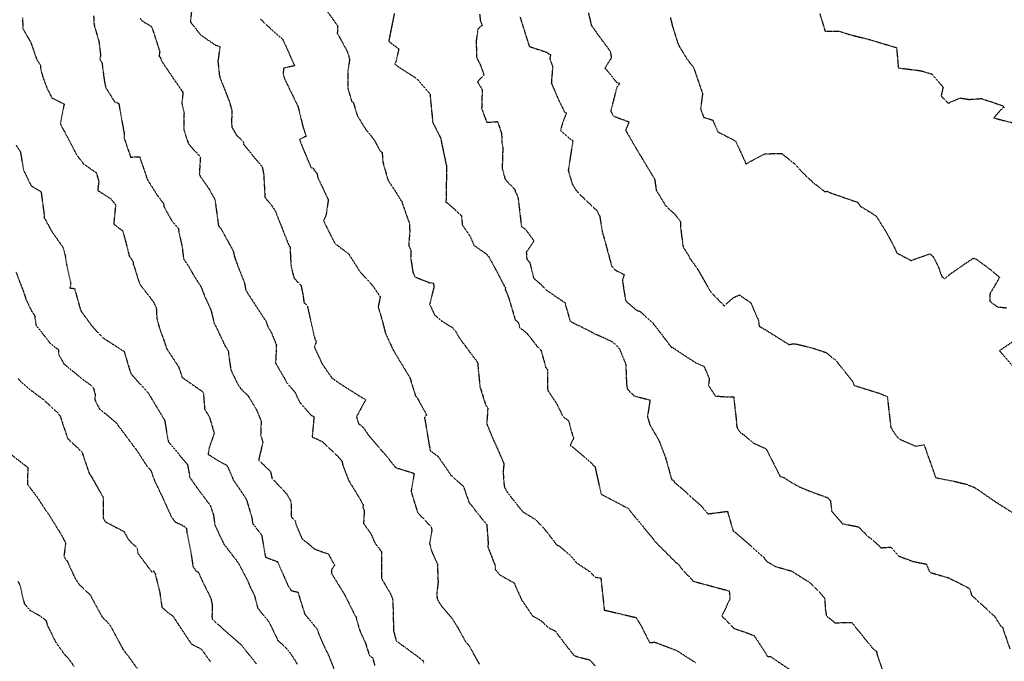
# Model space of a CAD drawing. Units: feet. Extents: x 2026946 to 2036683, y 13721141 to 13728098.
# Drawn here: x 2028241 to 2028674, y 13723283 to 13723565 of the extents above; entities that cross this region are included whole.
import ezdxf

# ---------------------------------------------------------------- set-up
doc = ezdxf.new("R2010")
doc.units = ezdxf.units.FT
doc.header["$MEASUREMENT"] = 0
doc.linetypes.add('HIDDEN2', pattern=[0.1875, 0.125, -0.0625])
for name, color, linetype in [('C-TOPO-EG1228500', 1, 'Continuous'), ('CE-TOPO-MAJR', 37, 'HIDDEN2'), ('CE-TOPO-MINR', 39, 'HIDDEN2')]:
    doc.layers.add(name, color=color, linetype=linetype)

# ---------------------------------------------------------------- blocks, each defined once
blk = doc.blocks.new('*U103')
at = {"layer": 'CE-TOPO-MAJR', "color": 37, "linetype": 'HIDDEN2', "lineweight": -3}
for points, elevation in [([(2028443.24, 13723567.74), (2028443.58, 13723564.64), (2028444.41, 13723562.78), (2028442.53, 13723561.31), (2028441.78, 13723556.42), (2028441.8, 13723548.89), (2028443.75, 13723545.03), (2028445.16, 13723540.99), (2028442.28, 13723537.96), (2028444.36, 13723534.53), (2028444.13, 13723526.18), (2028446.38, 13723520.1), (2028451.16, 13723520.44), (2028452.93, 13723515.08), (2028453.06, 13723511.06), (2028453.46, 13723508.99), (2028453.18, 13723499.95), (2028454.47, 13723495.01), (2028458.78, 13723490.45), (2028458.99, 13723489.5), (2028459.63, 13723488.41), (2028460.23, 13723486.55), (2028461.66, 13723474.13), (2028463.29, 13723473.17), (2028467.2, 13723467.83), (2028463.8, 13723462.84), (2028464.01, 13723459.79), (2028465.36, 13723458.37), (2028467.06, 13723451.37), (2028470.2, 13723448.74), (2028472.57, 13723446.24), (2028480.86, 13723440.62), (2028481.09, 13723439.55), (2028483.16, 13723432.43), (2028492.67, 13723427.7), (2028493.05, 13723427.49), (2028493.53, 13723427.03), (2028495.29, 13723426.43), (2028501.52, 13723423.52), (2028502.92, 13723422.44), (2028504.96, 13723420.13), (2028507.64, 13723413.56), (2028507.96, 13723405.13), (2028508.38, 13723402.53), (2028511.29, 13723399.57), (2028518.35, 13723397.73), (2028517.19, 13723390.33), (2028517.9, 13723388.06), (2028518.24, 13723386.81), (2028522.19, 13723380.03), (2028525, 13723372.92), (2028527.85, 13723362.78), (2028528.78, 13723362.24), (2028529, 13723361.5), (2028532.04, 13723359.03), (2028541.02, 13723350.92), (2028543.85, 13723347.57), (2028552.43, 13723348.69), (2028554.94, 13723340.06), (2028555.82, 13723339.49), (2028568.59, 13723328.32), (2028568.8, 13723327.82), (2028569.75, 13723326.69), (2028573.43, 13723324.45), (2028580.81, 13723322.33), (2028586.36, 13723318.81), (2028588.7, 13723317.35), (2028593.21, 13723312.88), (2028595.32, 13723310.35), (2028595.55, 13723305.91), (2028596.03, 13723302.68), (2028599.81, 13723299.6), (2028607.25, 13723299.69), (2028616.24, 13723288.53), (2028617.49, 13723287.32), (2028618.13, 13723287.1), (2028618.27, 13723285.97), (2028622.19, 13723274.43)], 1005), ([(2028239.93, 13723407.19), (2028240.79, 13723406.05), (2028246.87, 13723400.96), (2028251.13, 13723397.88), (2028251.91, 13723397.07), (2028256.88, 13723392.56), (2028258.36, 13723390.76), (2028261.69, 13723380.74), (2028267.97, 13723374.89), (2028268.52, 13723373.27), (2028271.31, 13723365.04), (2028271.45, 13723365.01), (2028271.62, 13723364.83), (2028271.83, 13723364.56), (2028277.41, 13723354.72), (2028277.36, 13723345.93), (2028278.04, 13723344.22), (2028286.52, 13723339.84), (2028288.43, 13723336.25), (2028292.28, 13723332.53), (2028292.62, 13723330.18), (2028298.83, 13723321.9), (2028299.62, 13723322.45), (2028300.37, 13723320.85), (2028300.67, 13723319.56), (2028302.24, 13723313.24), (2028303.22, 13723306.43), (2028305.36, 13723304.5), (2028308.48, 13723302.24), (2028308.43, 13723301.68), (2028309.22, 13723300.75), (2028316.18, 13723290.27), (2028320.35, 13723288.13), (2028321.49, 13723286.8), (2028324.7, 13723282.32)], 995), ([(2028293.71, 13723565.9), (2028294.44, 13723564.86), (2028298.71, 13723562.3), (2028302.26, 13723551.37), (2028301.96, 13723549.07), (2028302.48, 13723548.92), (2028303.04, 13723547.16), (2028312.25, 13723533.64), (2028312.52, 13723533.37), (2028312.02, 13723528.38), (2028312.97, 13723524.34), (2028312.87, 13723516.96), (2028314.77, 13723511.06), (2028315.41, 13723510.12), (2028320.18, 13723504.8), (2028319.7, 13723497.19), (2028320.02, 13723496.46), (2028324.06, 13723490.68), (2028326.6, 13723486.03), (2028328.12, 13723474.89), (2028328.15, 13723474.47), (2028329.18, 13723473.34), (2028333.83, 13723464.93), (2028334.66, 13723463.27), (2028335.45, 13723460.04), (2028339.66, 13723449.19), (2028340.14, 13723446.29), (2028340.86, 13723445.04), (2028349.26, 13723432.12), (2028349.8, 13723430.33), (2028351.34, 13723427.7), (2028353.67, 13723422.08), (2028353.55, 13723419.05), (2028353.31, 13723414.01), (2028357.19, 13723407.34), (2028358.4, 13723405.13), (2028361.85, 13723401.22), (2028363.96, 13723396.68), (2028369.01, 13723391.02), (2028370.14, 13723390.52), (2028370.18, 13723389.4), (2028369.42, 13723381.5), (2028373.84, 13723379.46), (2028380.81, 13723372.91), (2028382.62, 13723370.76), (2028382.83, 13723369.35), (2028385.59, 13723362.16), (2028389.29, 13723356.15), (2028391.99, 13723351.5), (2028391.77, 13723350.33), (2028392.41, 13723349.11), (2028392.1, 13723343.33), (2028395.43, 13723338.63), (2028397, 13723334.87), (2028399.95, 13723331.01), (2028400.05, 13723319.34), (2028400.39, 13723318.41), (2028403.93, 13723312.45), (2028404.91, 13723309.92), (2028405.2, 13723303.3), (2028405.23, 13723296.4), (2028406.47, 13723291.64), (2028416.72, 13723284.15), (2028418.43, 13723282.79), (2028418.62, 13723281.88)], 1000)]:
    blk.add_lwpolyline(points, dxfattribs=dict(at, elevation=elevation))
at = {"layer": 'CE-TOPO-MINR', "color": 39, "linetype": 'HIDDEN2', "lineweight": -3}
for points, elevation in [([(2028527.32, 13723566.25), (2028528.13, 13723562.7), (2028530.67, 13723554.64), (2028531.39, 13723553.33), (2028534.68, 13723547.94), (2028537.53, 13723544.24), (2028541.48, 13723532.72), (2028540.62, 13723526.13), (2028541.94, 13723522.33), (2028545.92, 13723521.11), (2028548.2, 13723515.93), (2028555.99, 13723511.9), (2028560.63, 13723501.85), (2028568.91, 13723506.26), (2028576.41, 13723506.36), (2028577.9, 13723505.12), (2028581.92, 13723501.95), (2028585.54, 13723497.98), (2028590.16, 13723493.61), (2028595.28, 13723489.63), (2028596.49, 13723489.72), (2028597.69, 13723489.09), (2028609.83, 13723484.86), (2028610.51, 13723483.98), (2028610.96, 13723483.17), (2028615.57, 13723480.41), (2028618.01, 13723478.75), (2028622.01, 13723472.39), (2028624.93, 13723467.13), (2028627.14, 13723462.5), (2028633.37, 13723459.25), (2028641.7, 13723462.16), (2028643.17, 13723460.87), (2028645.49, 13723456.16), (2028646.95, 13723452.09), (2028648.2, 13723451.26), (2028650.09, 13723452.9), (2028657.81, 13723458.24), (2028660.67, 13723460.15), (2028661.09, 13723460.27), (2028661.2, 13723460.12), (2028662.16, 13723459.77), (2028669.22, 13723454.55), (2028672.33, 13723451.74), (2028668.97, 13723445.97), (2028668.13, 13723444.71), (2028668.13, 13723441.25), (2028671.46, 13723438.74), (2028675.55, 13723438.39)], 1008), ([(2028678.91, 13723423.95), (2028672.34, 13723419.45), (2028679.18, 13723411.41)], 1008), ([(2028491.17, 13723568.37), (2028492.47, 13723562.86), (2028495.4, 13723558.73), (2028500.8, 13723551.45), (2028501.29, 13723548.54), (2028498.47, 13723544.09), (2028503.73, 13723537.62), (2028505.01, 13723537.3), (2028503.68, 13723535.58), (2028501.01, 13723525.01), (2028502.19, 13723522.87), (2028509.04, 13723520.32), (2028507.57, 13723516.58), (2028514.12, 13723505.32), (2028514.36, 13723505.02), (2028516.49, 13723501.44), (2028520.45, 13723494.89), (2028520.55, 13723493.72), (2028521.09, 13723490.12), (2028525.18, 13723483.41), (2028529.49, 13723479.37), (2028531.79, 13723476.31), (2028531.78, 13723473.83), (2028532.9, 13723465.18), (2028535.3, 13723461.4), (2028536, 13723459.97), (2028536.53, 13723459.31), (2028539.36, 13723455.39), (2028544.91, 13723445.52), (2028551.05, 13723439.21), (2028555, 13723442.83), (2028557.74, 13723444.05), (2028560.94, 13723441.81), (2028562.7, 13723440.64), (2028566.06, 13723432.99), (2028566.45, 13723430.28), (2028569.06, 13723428.76), (2028579.62, 13723422.18), (2028581.67, 13723422.56), (2028583.82, 13723422.18), (2028590.58, 13723420.48), (2028595.94, 13723418.65), (2028598.99, 13723416.11), (2028599.89, 13723415.58), (2028606.17, 13723407.74), (2028607.56, 13723405.93), (2028608.24, 13723404.2), (2028619.15, 13723400.79), (2028622.9, 13723399.28), (2028622.96, 13723398.56), (2028624.41, 13723385.8), (2028625.08, 13723384.56), (2028626.91, 13723381.86), (2028628.42, 13723380.48), (2028635.47, 13723377.37), (2028639.09, 13723378.03), (2028644.07, 13723363.95), (2028644.3, 13723363.57), (2028644.57, 13723363.44), (2028652.21, 13723361.97), (2028657.48, 13723360.68), (2028660.71, 13723359.5), (2028661.59, 13723359.01), (2028662.97, 13723358.12), (2028670.22, 13723353.12), (2028671.58, 13723352.27), (2028678.01, 13723348.18)], 1007), ([(2028460.99, 13723566.66), (2028464.97, 13723553.99), (2028465.09, 13723553.56), (2028472.82, 13723550.97), (2028473.64, 13723550.22), (2028474.63, 13723549.92), (2028474.12, 13723548.25), (2028475.41, 13723544.64), (2028474.83, 13723537.44), (2028477.75, 13723530.63), (2028480.62, 13723524.7), (2028481.47, 13723524.25), (2028479.85, 13723519.97), (2028478.9, 13723516.58), (2028482.63, 13723513.3), (2028484.33, 13723511.96), (2028483.6, 13723507.45), (2028482.3, 13723498.91), (2028484.03, 13723492.98), (2028485.39, 13723490.71), (2028486.9, 13723488.8), (2028494.86, 13723481.23), (2028496.17, 13723478.71), (2028497.18, 13723472.58), (2028497.27, 13723472.11), (2028497.27, 13723471.84), (2028497.95, 13723469.61), (2028501.44, 13723456.72), (2028503.01, 13723455.01), (2028506.91, 13723453.07), (2028506.16, 13723450.39), (2028507.06, 13723444.62), (2028507.55, 13723441.7), (2028508.59, 13723440.5), (2028512.45, 13723437.23), (2028513.81, 13723436.84), (2028519.23, 13723432.09), (2028524.92, 13723424.73), (2028527.68, 13723421.05), (2028528.35, 13723420.91), (2028529.76, 13723419.87), (2028538.56, 13723414.13), (2028542.11, 13723412.57), (2028544.41, 13723407.26), (2028544.14, 13723404.1), (2028547.12, 13723399.51), (2028552.4, 13723399.11), (2028555.2, 13723399.08), (2028556.47, 13723387.68), (2028556.54, 13723385.77), (2028557.72, 13723383.9), (2028564.14, 13723378.68), (2028569.48, 13723376.27), (2028575.63, 13723364.11), (2028577.22, 13723363.66), (2028580.13, 13723361.72), (2028584.39, 13723359.36), (2028590.71, 13723356.84), (2028596.49, 13723354.74), (2028597.86, 13723353.36), (2028598.36, 13723348.81), (2028603.17, 13723343.25), (2028610.12, 13723341.87), (2028614.8, 13723337.23), (2028615.83, 13723336.63), (2028620.15, 13723332.64), (2028624.37, 13723332.92), (2028627.9, 13723328.98), (2028634.11, 13723326.65), (2028640.1, 13723325.43), (2028641.58, 13723321.86), (2028646.74, 13723320.28), (2028649.83, 13723319.42), (2028654.86, 13723316.91), (2028659.15, 13723314.67), (2028660, 13723311.74), (2028670.17, 13723302.42), (2028672.55, 13723298.67), (2028672.98, 13723298.05), (2028673.66, 13723297.59), (2028676.88, 13723288.16)], 1006), ([(2028376.24, 13723568.8), (2028380.64, 13723562.65), (2028380.52, 13723559.4), (2028384.84, 13723551.49), (2028385.96, 13723548.04), (2028385.23, 13723543.02), (2028385.11, 13723535.2), (2028386.84, 13723529.47), (2028387.66, 13723528.62), (2028389.33, 13723523.03), (2028392.85, 13723517.28), (2028396.69, 13723512.49), (2028399.47, 13723507.4), (2028400.26, 13723506.93), (2028400.63, 13723502.43), (2028402.92, 13723494.48), (2028405.97, 13723489.93), (2028408.59, 13723485.65), (2028409.08, 13723485.34), (2028408.94, 13723484.99), (2028412.25, 13723475.74), (2028412.46, 13723472), (2028411.97, 13723465.76), (2028412.98, 13723463.68), (2028412.85, 13723460.46), (2028413.83, 13723454.09), (2028414.7, 13723452.02), (2028421.22, 13723449.4), (2028422.88, 13723449.28), (2028423.13, 13723447.63), (2028421.22, 13723439.96), (2028423.36, 13723435.28), (2028426.56, 13723432.56), (2028431.04, 13723429.8), (2028431.79, 13723429.06), (2028432.36, 13723428.47), (2028434.24, 13723425.14), (2028442.37, 13723414.25), (2028442.63, 13723410.97), (2028442.96, 13723407.85), (2028443.4, 13723403.54), (2028445.8, 13723395.84), (2028446.85, 13723394.18), (2028446.39, 13723387.46), (2028446.43, 13723387.1), (2028448.02, 13723383.25), (2028449.56, 13723379.55), (2028449.83, 13723379.24), (2028452.66, 13723372.63), (2028453.95, 13723369.67), (2028453.59, 13723366.23), (2028454.06, 13723359.69), (2028454.42, 13723358.94), (2028455.52, 13723356.96), (2028462.16, 13723348.57), (2028467.83, 13723345.14), (2028471.91, 13723340.81), (2028477.25, 13723333.84), (2028478.57, 13723333.39), (2028478.74, 13723333.02), (2028482.8, 13723329.64), (2028485.81, 13723326.13), (2028491.6, 13723322.27), (2028494.14, 13723319.67), (2028496.63, 13723319.33), (2028498.07, 13723306.22), (2028498.1, 13723305.19), (2028498.76, 13723305.05), (2028512.18, 13723301.89), (2028512.55, 13723301.26), (2028514.2, 13723298.63), (2028518.11, 13723290.86), (2028520.15, 13723291.01), (2028520.82, 13723290.9), (2028530.11, 13723287.37), (2028538.36, 13723282.06)], 1003), ([(2028316.23, 13723568.69), (2028315.77, 13723564.41), (2028320.24, 13723558.68), (2028326.84, 13723554.14), (2028328.76, 13723553.46), (2028327.91, 13723546.88), (2028328.53, 13723541.15), (2028328.78, 13723539.91), (2028328.89, 13723539.62), (2028332.99, 13723529.13), (2028334.06, 13723525.35), (2028333.93, 13723520.56), (2028334, 13723518.16), (2028336.08, 13723514.45), (2028339.02, 13723511.73), (2028339.25, 13723510.45), (2028344.77, 13723503.63), (2028347.41, 13723500.5), (2028348.06, 13723497.33), (2028348.64, 13723487.14), (2028349.35, 13723486.17), (2028351.62, 13723483.39), (2028353.28, 13723480.84), (2028357.04, 13723471.25), (2028359.28, 13723465.64), (2028359.68, 13723465.26), (2028359.87, 13723461.33), (2028360.15, 13723456.64), (2028361.38, 13723451.63), (2028364.55, 13723448.16), (2028365.39, 13723444.15), (2028365.83, 13723440.76), (2028367.36, 13723439.13), (2028369.2, 13723430.85), (2028370.59, 13723424.75), (2028371.22, 13723423.48), (2028370.46, 13723420.97), (2028373.77, 13723413.78), (2028378.18, 13723407.39), (2028382.28, 13723404.55), (2028393.02, 13723397.84), (2028388.94, 13723390.35), (2028389.98, 13723387.17), (2028390.83, 13723386.71), (2028391.84, 13723385.81), (2028394.15, 13723382.4), (2028399.71, 13723375.86), (2028401.22, 13723374.27), (2028406.19, 13723367.96), (2028414.18, 13723365.52), (2028414.35, 13723364.93), (2028413.03, 13723357.42), (2028415.88, 13723348.27), (2028416.14, 13723347.92), (2028421.91, 13723341.83), (2028422.19, 13723340.25), (2028421.19, 13723334.48), (2028422.16, 13723330.86), (2028424.61, 13723325.57), (2028424.93, 13723317.52), (2028424.33, 13723312.18), (2028424.52, 13723310.26), (2028424.97, 13723309.21), (2028426.36, 13723307.12), (2028431.01, 13723301.65), (2028433.74, 13723297.24), (2028437.1, 13723291.08), (2028438.45, 13723289.66), (2028443.1, 13723281.36)], 1001), ([(2028241.81, 13723566.15), (2028241.96, 13723561.43), (2028245.49, 13723555.21), (2028248.18, 13723547.59), (2028249.67, 13723545.29), (2028249.66, 13723544.17), (2028250.73, 13723540.13), (2028252.72, 13723534.87), (2028254.73, 13723530.92), (2028260.16, 13723528.19), (2028258.46, 13723519.53), (2028258.94, 13723518.33), (2028259.97, 13723516.64), (2028265.71, 13723505.71), (2028268.68, 13723501.81), (2028274.3, 13723497.91), (2028275.42, 13723494.01), (2028274.97, 13723490.42), (2028274.96, 13723490.06), (2028275.57, 13723489.71), (2028280.81, 13723486.35), (2028282.82, 13723483.75), (2028282.56, 13723481.13), (2028281.99, 13723475.34), (2028285.91, 13723472.26), (2028286.94, 13723468.71), (2028288.87, 13723461.18), (2028290.52, 13723458.81), (2028290.62, 13723457.65), (2028293.44, 13723448.85), (2028299.29, 13723441.26), (2028300.72, 13723438.5), (2028301.03, 13723433.56), (2028301.86, 13723430.37), (2028305.38, 13723420.29), (2028309.37, 13723414.19), (2028310.57, 13723412.38), (2028312.14, 13723407.72), (2028320.11, 13723402.16), (2028321.02, 13723401.52), (2028321.51, 13723400.76), (2028322.06, 13723393.77), (2028324.18, 13723390.18), (2028326.29, 13723383.07), (2028323.95, 13723376.3), (2028323.6, 13723373.83), (2028328.93, 13723370.45), (2028331.68, 13723369.1), (2028332.42, 13723367.9), (2028334.68, 13723362.57), (2028339.85, 13723354.93), (2028340.14, 13723354.42), (2028340.61, 13723353.46), (2028342.86, 13723346.01), (2028343.19, 13723343.39), (2028347.17, 13723338.21), (2028348.84, 13723328.72), (2028348.94, 13723328.48), (2028354.14, 13723326.51), (2028359.01, 13723315.5), (2028360.37, 13723313.69), (2028363.16, 13723313.11), (2028364.37, 13723309.14), (2028366.13, 13723303.52), (2028370.59, 13723298.03), (2028371.68, 13723296.66), (2028372.28, 13723294.8), (2028374.57, 13723289.52), (2028376.9, 13723284.74), (2028379.83, 13723277.1)], 998), ([(2028238.92, 13723454.13), (2028242.18, 13723445.6), (2028242.99, 13723443.23), (2028243.39, 13723441.88), (2028245.94, 13723436.72), (2028247.1, 13723435.07), (2028247.78, 13723430.5), (2028249.84, 13723428.05), (2028253.85, 13723422.94), (2028257.7, 13723419.8), (2028257.63, 13723418.07), (2028260.03, 13723413.65), (2028268.69, 13723406.61), (2028271.62, 13723404.53), (2028272.91, 13723403.33), (2028273.76, 13723400.56), (2028273.73, 13723397.72), (2028275.56, 13723394.06), (2028283.05, 13723387.7), (2028292.2, 13723375.46), (2028296.69, 13723368.52), (2028298.4, 13723366.69), (2028300.13, 13723361.79), (2028302.73, 13723356.55), (2028306.24, 13723348.79), (2028307.43, 13723346.18), (2028309.11, 13723343.98), (2028311.96, 13723342.73), (2028314.03, 13723341.31), (2028314.28, 13723339.21), (2028315.98, 13723330.68), (2028316.92, 13723324.37), (2028318.27, 13723322.39), (2028319.26, 13723321.92), (2028321.06, 13723317.94), (2028324.82, 13723310.31), (2028325.39, 13723307.54), (2028325.29, 13723302.25), (2028325.42, 13723301.19), (2028325.91, 13723300.81), (2028329.6, 13723297.37), (2028338.45, 13723289.58), (2028339.16, 13723288.6), (2028344.89, 13723281.46)], 996), ([(2028239.81, 13723317.82), (2028240.73, 13723316), (2028241.81, 13723310.84), (2028242.57, 13723308.1), (2028244.92, 13723305.19), (2028249.32, 13723302.77), (2028252.16, 13723300.6), (2028252.68, 13723298.64), (2028256.22, 13723291.4), (2028260.55, 13723285.3), (2028261.94, 13723283.97), (2028264.45, 13723280.37)], 993), ([(2028593.12, 13723568.14), (2028595.45, 13723560.32), (2028601.54, 13723560.27), (2028606.39, 13723558.75), (2028614.65, 13723556.68), (2028615.91, 13723556.33), (2028616.98, 13723555.99), (2028626.99, 13723553.01), (2028627.75, 13723544.1), (2028637.36, 13723542.89), (2028641.2, 13723541.81), (2028642.31, 13723541.49), (2028647.51, 13723535.64), (2028646.62, 13723531.69), (2028649.74, 13723528.53), (2028654.89, 13723530.84), (2028659.01, 13723530.21), (2028664.38, 13723530.58), (2028673.58, 13723527.49), (2028673.96, 13723527.11), (2028674.46, 13723526.74), (2028673.82, 13723526.58), (2028669.85, 13723522.04), (2028683.01, 13723518.61)], 1009), ([(2028405.63, 13723568.04), (2028403.16, 13723555.77), (2028407.63, 13723552.46), (2028406.4, 13723547.09), (2028405.88, 13723545.77), (2028408.57, 13723543.83), (2028415.4, 13723539.49), (2028420.97, 13723533.05), (2028421.38, 13723532.47), (2028421.49, 13723532.32), (2028421.4, 13723532.09), (2028422.58, 13723520.08), (2028426.05, 13723513.18), (2028426.96, 13723508.73), (2028428.68, 13723500.62), (2028428.43, 13723485.71), (2028428.14, 13723485.01), (2028428.81, 13723484.79), (2028435.27, 13723478.99), (2028435.58, 13723474.87), (2028438.97, 13723470.05), (2028440.76, 13723465.86), (2028445.99, 13723462.3), (2028447.13, 13723461.11), (2028450.93, 13723454.14), (2028453.88, 13723448.43), (2028454.72, 13723447.02), (2028454.46, 13723446.5), (2028454.64, 13723446.15), (2028455.86, 13723443.3), (2028458.97, 13723433.08), (2028460.32, 13723431.79), (2028460.88, 13723429.75), (2028464.24, 13723426.98), (2028468.63, 13723421.29), (2028470.3, 13723419.67), (2028472.34, 13723412.24), (2028473.21, 13723410.97), (2028473.1, 13723409.51), (2028473.23, 13723402.06), (2028477.32, 13723395.91), (2028479.84, 13723390.68), (2028482.48, 13723388.48), (2028482.87, 13723387.16), (2028483.25, 13723385.22), (2028484.66, 13723380.91), (2028483.14, 13723377.91), (2028491.94, 13723370.54), (2028493.49, 13723368.9), (2028494.1, 13723368.25), (2028496.76, 13723356.27), (2028508.81, 13723349.92), (2028510.63, 13723347.48), (2028519.51, 13723336.82), (2028520.36, 13723335.56), (2028529.85, 13723326.05), (2028530.71, 13723325.46), (2028532.89, 13723322.66), (2028537.5, 13723317.86), (2028553.21, 13723313.61), (2028553.35, 13723312.34), (2028553.55, 13723310.1), (2028549.98, 13723302.57), (2028555.36, 13723297.08), (2028559.21, 13723295.78), (2028564.16, 13723293.98), (2028569.1, 13723286.49), (2028569.99, 13723284.82), (2028571.47, 13723284.68), (2028583.24, 13723276.71)], 1004), ([(2028238.97, 13723510.05), (2028240.68, 13723507.4), (2028240.86, 13723507.06), (2028242.27, 13723498.99), (2028245.55, 13723492.22), (2028249.98, 13723489.53), (2028251.38, 13723479), (2028251.38, 13723477.88), (2028251.84, 13723477.51), (2028251.98, 13723477.01), (2028254.67, 13723472.02), (2028259.72, 13723464.85), (2028260.63, 13723461.21), (2028261.32, 13723456.85), (2028263.07, 13723448.99), (2028262.62, 13723447.02), (2028264.73, 13723446.93), (2028267.01, 13723438.66), (2028267.2, 13723437.88), (2028267.72, 13723436.76), (2028272.2, 13723430.61), (2028276.87, 13723425.45), (2028279.24, 13723423.87), (2028286.6, 13723419.14), (2028289.12, 13723410.64), (2028289.44, 13723409.72), (2028289.67, 13723409.21), (2028297.2, 13723400.8), (2028304.46, 13723388.76), (2028305.69, 13723381.14), (2028305.94, 13723379.93), (2028306.14, 13723379.28), (2028314.52, 13723369.27), (2028315.57, 13723363.59), (2028318.65, 13723359.16), (2028324.52, 13723351.28), (2028325.96, 13723347.11), (2028326.54, 13723342.63), (2028330.56, 13723334.24), (2028336.85, 13723326.01), (2028341.05, 13723318.03), (2028341.73, 13723316.34), (2028342.36, 13723314.83), (2028343.94, 13723311.84), (2028345.46, 13723306.06), (2028350.21, 13723300.16), (2028350.42, 13723299.98), (2028350.48, 13723299.77), (2028354.36, 13723291.74), (2028357.72, 13723288.74), (2028360.04, 13723285.84), (2028362.93, 13723281.31)], 997), ([(2028273.13, 13723567.08), (2028273.33, 13723563.18), (2028275.48, 13723555.67), (2028276.24, 13723549.45), (2028275.87, 13723548.05), (2028276.86, 13723546.28), (2028277.86, 13723538.33), (2028278.45, 13723535.51), (2028282.32, 13723529.22), (2028284.21, 13723528.42), (2028286.62, 13723515.05), (2028286.64, 13723513.67), (2028286.5, 13723513.4), (2028289.44, 13723504.79), (2028293.44, 13723504.93), (2028295.67, 13723498.25), (2028296.81, 13723494.85), (2028301.43, 13723487.59), (2028303.94, 13723484.37), (2028304.12, 13723482.93), (2028307.71, 13723476.49), (2028310.49, 13723473.34), (2028310.73, 13723471.55), (2028312.08, 13723465.68), (2028312.75, 13723459.96), (2028314.81, 13723457.03), (2028317, 13723453.04), (2028320.59, 13723447.45), (2028321.78, 13723444.07), (2028324.85, 13723437.42), (2028326.18, 13723431.96), (2028326.24, 13723431.39), (2028326.9, 13723430.42), (2028330.94, 13723421.82), (2028332.47, 13723419.36), (2028333.56, 13723411.11), (2028336.64, 13723404.69), (2028337.93, 13723402.78), (2028341.09, 13723399.75), (2028344.13, 13723394.8), (2028344.87, 13723393.51), (2028346.96, 13723388.46), (2028346.74, 13723382.37), (2028347.7, 13723379.16), (2028346, 13723371.85), (2028345.93, 13723371.55), (2028346.01, 13723371.16), (2028351.06, 13723366.27), (2028351.73, 13723363.26), (2028358.24, 13723356.35), (2028360.1, 13723353.02), (2028360.23, 13723346.32), (2028361.98, 13723344.42), (2028362.47, 13723342.5), (2028364.91, 13723336.73), (2028366.09, 13723335.76), (2028370.37, 13723332.15), (2028376.61, 13723329.85), (2028379.29, 13723324.98), (2028377.92, 13723322.89), (2028377.94, 13723321.4), (2028383.85, 13723311.73), (2028388.08, 13723303.3), (2028388.77, 13723302.09), (2028389.84, 13723297.98), (2028390.66, 13723295.52), (2028392.85, 13723290.89), (2028394.6, 13723285.31), (2028396.08, 13723284.19), (2028397.01, 13723280.74)], 999), ([(2028346.72, 13723565.55), (2028351.33, 13723561.19), (2028356.28, 13723556.95), (2028357.59, 13723554.18), (2028361.7, 13723545.03), (2028356.81, 13723543.94), (2028356.68, 13723541.46), (2028356.88, 13723540.66), (2028357.43, 13723538.95), (2028363.23, 13723526.97), (2028365.51, 13723517.7), (2028366.85, 13723513.99), (2028363.91, 13723512.61), (2028364.93, 13723509.65), (2028369.01, 13723500.08), (2028369.89, 13723500.13), (2028370.34, 13723499.02), (2028371.57, 13723497.59), (2028371.89, 13723495.86), (2028376.56, 13723485.91), (2028375.53, 13723479.1), (2028374.47, 13723476.82), (2028375.81, 13723473.93), (2028379.45, 13723466.74), (2028385.46, 13723462.19), (2028390.59, 13723454.19), (2028395.94, 13723448.35), (2028399.44, 13723443.16), (2028398.53, 13723438.81), (2028400.28, 13723432.92), (2028401.72, 13723427.26), (2028404.88, 13723420.28), (2028407.13, 13723416.4), (2028412.55, 13723407.52), (2028414.96, 13723399.57), (2028415.43, 13723399.08), (2028415.6, 13723398.94), (2028419.85, 13723391.2), (2028418.94, 13723390.14), (2028420.04, 13723383.85), (2028421.44, 13723375.46), (2028424.87, 13723372.98), (2028430.09, 13723365.37), (2028430.45, 13723364.78), (2028431.36, 13723363.94), (2028436.09, 13723359.69), (2028438.55, 13723352.7), (2028444.08, 13723345.62), (2028446.39, 13723342.8), (2028446.93, 13723335.74), (2028446.94, 13723334.06), (2028446.87, 13723333), (2028450.16, 13723324.53), (2028450.1, 13723323.13), (2028451.96, 13723320.8), (2028458.45, 13723317.13), (2028458.84, 13723316.18), (2028461.76, 13723309.63), (2028466.53, 13723302.67), (2028470.22, 13723300.55), (2028473.82, 13723297.26), (2028476.39, 13723296.07), (2028482.64, 13723287.93), (2028484.92, 13723285.15), (2028486.75, 13723284.51), (2028491.78, 13723283.21), (2028494.16, 13723280.63)], 1002), ([(2028235.62, 13723374.64), (2028244.11, 13723368.03), (2028244.01, 13723360.52), (2028247.82, 13723355.56), (2028251.82, 13723349.45), (2028253.12, 13723347.67), (2028258.3, 13723339.37), (2028260.79, 13723334.82), (2028260.06, 13723329.05), (2028260.71, 13723327.67), (2028261.49, 13723326.72), (2028265.04, 13723319.07), (2028266.78, 13723316.47), (2028271.68, 13723311.8), (2028273.39, 13723308.49), (2028274.6, 13723306.32), (2028276.9, 13723302.16), (2028278.65, 13723300.42), (2028280.67, 13723297.96), (2028286.04, 13723287.98), (2028287.42, 13723286.03), (2028287.67, 13723285.89), (2028292.7, 13723278.91)], 994)]:
    blk.add_lwpolyline(points, dxfattribs=dict(at, elevation=elevation))

msp = doc.modelspace()

# ---------------------------------------------------------------- block references
at = {"layer": 'C-TOPO-EG1228500', "color": 1, "linetype": 'Continuous', "lineweight": -3}
msp.add_blockref('*U103', (0, 0), dxfattribs=at)

doc.saveas('drawing.dxf')
